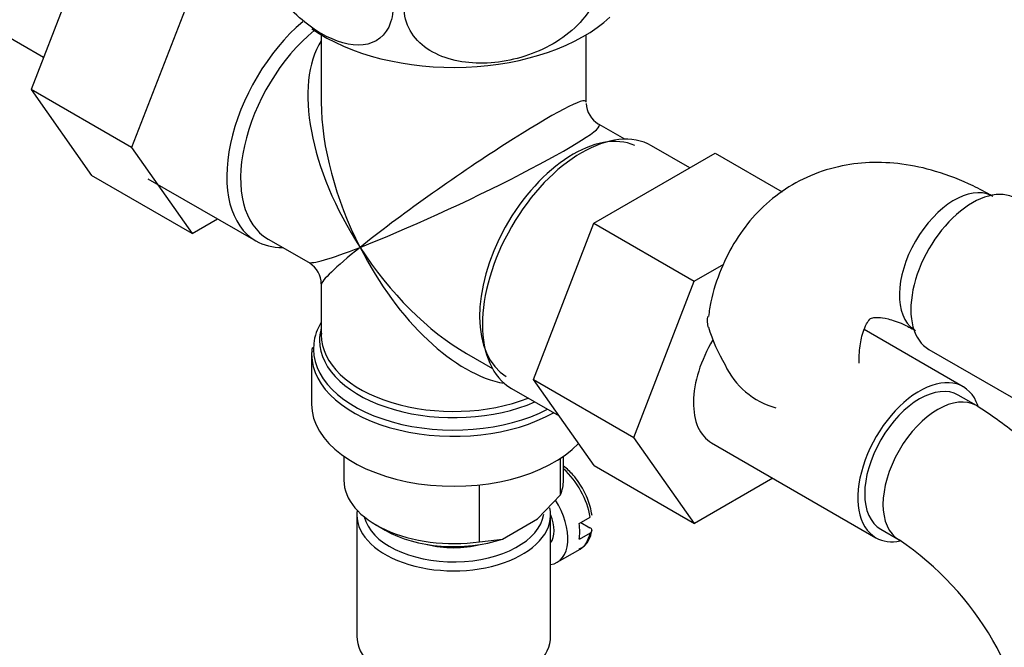
# Model space of a CAD drawing. Units: millimetres. Extents: x 0 to 1529, y 0 to 2063.
# Drawn here: x 368 to 444, y 518 to 567 of the extents above; entities that cross this region are included whole.
import ezdxf
from ezdxf import colors
from ezdxf.entities.mleader import LeaderData, LeaderLine
from ezdxf.math import Vec2, Vec3

# ---------------------------------------------------------------- set-up
doc = ezdxf.new("R2010")
doc.units = ezdxf.units.MM
doc.layers.add('DV7_Défaut', color=7, linetype='Continuous')
doc.layers.add('Défaut', color=7, linetype='Continuous')

# ---------------------------------------------------------------- blocks, each defined once
blk = doc.blocks.new('_DOT')
at = {"color": 0}
blk.add_line((0, 0), (-1, 0), dxfattribs=at)
at = {"color": 0, "const_width": 0.333}
blk.add_lwpolyline([(-0.1665, 0, 1), (0.1665, 0, 1)], format="xyb", close=True, dxfattribs=at)
blk = doc.blocks.new('SE6')
at = {"layer": 'DV7_Défaut', "color": 7, "linetype": 'Continuous'}
for p, q in [((373.642, 573.219), (368.947, 561.119)), ((381.42, 568.729), (376.725, 556.628)), ((362.234, 568.043), (369.913, 563.609)), ((391.421, 565.344), (391.421, 560.141)), ((411.921, 560.141), (411.921, 565.344)), ((368.947, 561.119), (373.642, 554.44)), ((376.725, 556.628), (368.947, 561.119)), ((414.917, 557.257), (412.921, 558.409)), ((376.725, 556.628), (381.42, 549.949)), ((419.946, 555.046), (416.996, 556.749)), ((412.51, 550.753), (421.922, 556.187)), ((421.922, 556.187), (427.108, 553.193)), ((381.42, 549.949), (373.642, 554.44)), ((378.003, 554.205), (386.347, 549.387)), ((381.42, 549.949), (383.396, 551.091)), ((407.849, 538.649), (412.51, 550.753)), ((412.51, 550.753), (420.288, 546.262)), ((387.295, 549.533), (390.421, 547.728)), ((420.288, 546.262), (422.577, 547.583)), ((391.421, 545.996), (391.421, 542.1)), ((415.627, 534.159), (420.288, 546.262)), ((391.439, 542.04), (391.47, 542.248)), ((441.109, 538.093), (433.453, 542.513)), ((390.671, 540.602), (390.671, 536.738)), ((402.671, 540.655), (404.667, 539.503)), ((438.46, 540.976), (446.139, 536.543)), ((407.849, 538.649), (415.627, 534.159)), ((412.533, 531.986), (407.849, 538.649)), ((406.146, 537.956), (409.833, 535.828)), ((442.148, 536.627), (440.734, 537.444)), ((420.311, 527.496), (415.627, 534.159)), ((421.631, 533.75), (434.359, 526.402)), ((393.171, 532.707), (393.171, 530.859)), ((409.935, 529.711), (409.935, 532.547)), ((410.171, 530.859), (410.171, 532.707)), ((412.533, 531.986), (420.311, 527.496)), ((426.387, 531.004), (420.311, 527.496)), ((403.66, 526.088), (403.66, 530.492)), ((408.155, 527.867), (409.935, 529.711)), ((394.171, 528.165), (394.171, 518.775)), ((405.44, 526.299), (408.155, 527.867)), ((409.171, 518.775), (409.171, 528.165)), ((411.379, 527.5), (412.228, 527.99)), ((411.52, 527.582), (412.22, 527.178)), ((395.661, 527.389), (396.368, 526.981)), ((412.228, 526.765), (411.379, 526.275)), ((434.734, 527.051), (436.148, 526.235)), ((403.66, 526.088), (405.44, 526.299)), ((409.682, 524.497), (411.449, 525.517))]:
    blk.add_line(p, q, dxfattribs=at)
for centre, radius, start, end in [((413.921, 560.141), 2, 183.10003, 238.32077), ((389.421, 545.996), 2, 1.53669, 56.60998), ((434.802, 546.9), 14.055, 197.31115, 210.36592), ((391.181, 540.922), 0.496, 155.28085, 194.74076), ((428.165, 542.297), 6.034, 204.50528, 255.16516), ((422.896, 506.53), 35.728, 51.22301, 57.3944), ((422.927, 506.627), 23.649, 3.99124, 56.00876)]:
    blk.add_arc(centre, radius, start, end, dxfattribs=at)
for centre, major_axis, ratio, start_param, end_param in [((391.772, 558.784), (-5.425, -9.396), 0.57735, 4.162831, 6.283185), ((401.671, 571.031), (-14.216, 0), 0.57735, 0.688146, 2.587484), ((392.42, 558.409), (-5.125, -8.877), 0.57735, 4.142061, 6.283185), ((401.671, 553.068), (8.925, -13.206), 0.524124, 3.367791, 4.675269), ((401.671, 553.068), (-10.236, -7.124), 0.076106, 3.088675, 5.444869), ((401.671, 553.068), (6.974, -14.332), 0.524124, 3.964111, 4.749509), ((401.671, 553.068), (-11.287, -5.302), 0.076106, 0.838316, 3.191933), ((410.923, 547.727), (5.125, 8.877), 0.57735, 0.067118, 3.130075), ((411.571, 547.353), (-5.425, -9.396), 0.57735, 3.141593, 6.283185), ((440.421, 547.638), (3, 5.196), 0.57735, 0.046052, 3.095541), ((441.835, 546.822), (3.375, 5.846), 0.57735, 0, 3.141593), ((391.772, 558.784), (-5.425, -9.396), 0.57735, 0, 0.334116), ((392.42, 558.409), (-5.125, -8.877), 0.57735, 0, 0.023736), ((401.671, 553.068), (11.287, 5.302), 0.076106, 3.194511, 3.979909), ((401.671, 553.068), (10.236, 7.124), 0.076106, 2.303276, 3.088675), ((401.671, 553.068), (-6.974, 14.332), 0.524124, 1.607916, 2.784134), ((401.671, 553.068), (-8.925, 13.206), 0.524124, 1.533676, 2.319075), ((401.671, 541.01), (10.866, 0), 0.57735, 2.803253, 3.072025), ((401.671, 541.692), (-10.384, 0), 0.57735, 6.122376, 6.249468), ((401.671, 542.1), (10.25, 0), 0.57735, 3.141593, 5.31023), ((401.671, 541.01), (10.866, 0), 0.57735, 3.072025, 5.444728), ((401.671, 541.692), (-10.384, 0), 0.57735, 6.249468, 6.283185), ((401.671, 541.692), (-10.384, 0), 0.57735, 0, 2.21987), ((425.006, 539.596), (-3.375, -5.846), 0.57735, 4.683271, 6.283185), ((401.671, 540.602), (-11, 0), 0.57735, 6.257247, 6.283185), ((401.671, 540.602), (-11, 0), 0.57735, 0, 2.349261), ((437.734, 532.247), (-3.375, -5.846), 0.57735, 2.678855, 6.283185), ((437.734, 532.247), (-3, -5.196), 0.57735, 3.141593, 6.283185), ((439.148, 531.431), (-3, -5.196), 0.57735, 3.142088, 6.283185), ((401.671, 536.738), (-11, 0), 0.57735, 0, 2.642482), ((409.449, 528.982), (2, -3.464), 0.57735, 0.974015, 2.098136), ((401.671, 530.859), (8.5, 0), 0.57735, 3.141593, 4.948585), ((401.671, 530.859), (-8.5, 0), 0.57735, 2.905397, 3.141593), ((407.682, 527.961), (-2, 3.464), 0.57735, 2.91085, 4.772224), ((401.671, 528.165), (-7.5, 0), 0.57735, 0, 3.269662), ((401.671, 528.165), (-7.5, 0), 0.57735, 6.200524, 6.283185), ((401.671, 528.573), (7, 0), 0.57735, 3.278572, 6.197194), ((407.682, 527.961), (-1.25, 2.165), 0.57735, 3.358363, 4.495885), ((408.601, 528.492), (2, -3.464), 0.57735, 0.596782, 0.974015), ((401.671, 530.043), (7.5, 0), 0.57735, 3.926991, 5.238866), ((409.449, 528.982), (-2, 3.464), 0.57735, 3.141593, 3.738374), ((437.734, 532.247), (-3.375, -5.846), 0.57735, 0, 0.467796), ((439.148, 531.431), (-3, -5.196), 0.57735, 0, 0.003175), ((401.671, 528.573), (-5.1, 0), 0.57735, 1.155705, 1.985888), ((401.671, 518.775), (-7.5, 0), 0.57735, 0, 3.141593)]:
    blk.add_ellipse(centre, major_axis=major_axis, ratio=ratio, start_param=start_param, end_param=end_param, dxfattribs=at)
for points, knots in [([(393.894, 574.296), (394.938, 573.199), (395.885, 571.779), (396.717, 569.599), (396.901, 568.851), (397.023, 567.481), (396.964, 566.846), (396.441, 565.265), (395.639, 564.675), (393.683, 564.458), (392.544, 564.793), (390.832, 565.786), (390.273, 566.191), (389.177, 567.155), (388.647, 567.713), (387.2, 569.549), (386.395, 571.073), (385.875, 573.233), (385.813, 573.938), (385.932, 575.173), (386.111, 575.704), (386.955, 576.948), (387.892, 577.264), (388.942, 577.155)], [0, 0, 0, 0, 0.125, 0.125, 0.1875, 0.1875, 0.25, 0.25, 0.375, 0.375, 0.5, 0.5, 0.5625, 0.5625, 0.625, 0.625, 0.75, 0.75, 0.8125, 0.8125, 0.875, 0.875, 1, 1, 1, 1]), ([(408.806, 574.082), (410.251, 573.805), (411.51, 573.155), (412.667, 571.606), (412.911, 571.021), (413.082, 569.735), (413, 569.059), (412.295, 567.076), (411.203, 565.852), (408.548, 564.092), (406.975, 563.52), (404.661, 563.16), (403.879, 563.121), (402.386, 563.218), (401.673, 563.351), (399.655, 564.053), (398.581, 564.911), (397.852, 566.691), (397.767, 567.337), (397.928, 568.672), (398.174, 569.349), (399.312, 571.24), (400.593, 572.309), (402.042, 573.036)], [0, 0, 0, 0, 0.125, 0.125, 0.1875, 0.1875, 0.25, 0.25, 0.375, 0.375, 0.5, 0.5, 0.5625, 0.5625, 0.625, 0.625, 0.75, 0.75, 0.8125, 0.8125, 0.875, 0.875, 1, 1, 1, 1]), ([(443.421, 552.835), (442.858, 553.146), (441.503, 553.882), (439.094, 554.82), (436.415, 555.399), (433.878, 555.523), (431.381, 555.199), (428.991, 554.398), (426.805, 553.114), (424.958, 551.454), (423.454, 549.469), (422.32, 547.212), (421.622, 545.152), (421.452, 543.947), (421.395, 543.523)], [0, 0, 0, 0, 0.057074, 0.161571, 0.253668, 0.342007, 0.427244, 0.51904, 0.607592, 0.694452, 0.781068, 0.869378, 0.960913, 1, 1, 1, 1]), ([(421.383, 542.717), (421.319, 543.001), (421.306, 543.262), (421.344, 543.521), (421.346, 543.531), (421.347, 543.541)], [0, 0, 0, 0, 0.960824, 0.960824, 1, 1, 1, 1]), ([(433.05, 539.919), (433.057, 540.229), (433.075, 540.981), (433.261, 542.078), (433.569, 542.899), (433.845, 543.296), (433.971, 543.381), (434.016, 543.422), (434.469, 543.484), (435.257, 543.385), (436.315, 543.036), (437.056, 542.639), (437.421, 542.442)], [0, 0, 0, 0, 0.053691, 0.154661, 0.255818, 0.359653, 0.473776, 0.622936, 0.726971, 0.824633, 0.927731, 1, 1, 1, 1]), ([(412.383, 528.131), (412.34, 528.377), (412.226, 528.984), (411.761, 530.116), (411.016, 531.194), (410.44, 531.744), (410.18, 531.947)], [0, 0, 0, 0, 0.1594988, 0.4619501, 0.7649984, 1, 1, 1, 1]), ([(411.386, 525.544), (411.514, 525.597), (411.877, 525.751), (412.224, 526.337), (412.337, 526.796), (412.381, 527.003)], [0, 0, 0, 0, 0.210666, 0.707521, 1, 1, 1, 1]), ([(412.228, 526.765), (412.321, 526.819), (412.374, 526.896), (412.37, 527.048), (412.313, 527.124), (412.22, 527.178)], [0, 0, 0, 0, 0.5, 0.5, 1, 1, 1, 1])]:
    blk.add_open_spline(points, degree=3, knots=knots, dxfattribs=at)

msp = doc.modelspace()

# ---------------------------------------------------------------- block references
at = {"layer": 'Défaut'}
msp.add_blockref('SE6', (0, 0), dxfattribs=at)

# ---------------------------------------------------------------- leaders
at = {"layer": 'Défaut', "color": 7, "linetype": 'Continuous'}
ml = msp.add_multileader_mtext('Standard', dxfattribs=at)
ml.set_content('{\\pxsm0.9;\\fSolid Edge ISO|b1||i0||c0|p34;\\W1.;23/11/2017\\P}', color=256)
ml.set_leader_properties()
ml.set_arrow_properties(name='DOT')
ml.build(insert=Vec2(0, 0))
ml.multileader.update_dxf_attribs({"leader_type": 0, "dogleg_length": 0, "arrow_head_size": 12})
ctx = ml.context
ctx.base_point, ctx.char_height, ctx.arrow_head_size, ctx.landing_gap_size = Vec3(1164.823, 2056.28), 12, 12, 4.2
notes = []
notes.append((ctx, [(0, (0, 0, 0), (0, 0), (1, 0), 1, [])]))
ctx.mtext.insert = Vec3(1166.823, 2062.4)
ml = msp.add_multileader_mtext('Standard', dxfattribs=at)
ml.set_content('{\\pxsm0.9;\\fArial|b1||i0||c0|p34;\\W1.;151M/US\\P}', color=256)
ml.set_leader_properties()
ml.set_arrow_properties(name='DOT')
ml.build(insert=Vec2(0, 0))
ml.multileader.update_dxf_attribs({"leader_type": 0, "dogleg_length": 0, "arrow_head_size": 12})
ctx = ml.context
ctx.base_point, ctx.char_height, ctx.arrow_head_size, ctx.landing_gap_size = Vec3(445.696, 2056.1), 12, 12, 4.2
notes.append((ctx, [(0, (0, 0, 0), (0, 0), (1, 0), 1, [])]))
ctx.mtext.insert = Vec3(447.696, 2062.214)
for ctx, leaders in notes:
    for number, flags, end, landing, length, lines in leaders:
        leader = LeaderData()
        leader.index, (leader.has_last_leader_line, leader.has_dogleg_vector, leader.attachment_direction) = number, flags
        leader.last_leader_point, leader.dogleg_vector, leader.dogleg_length = Vec3(end), Vec3(landing), length
        for number, points, colour, breaks in lines:
            line = LeaderLine()
            line.index, line.vertices, line.color, line.breaks = number, Vec3.list(points), colors.encode_raw_color(colour), breaks
            leader.lines.append(line)
        ctx.leaders.append(leader)

doc.saveas('drawing.dxf')
